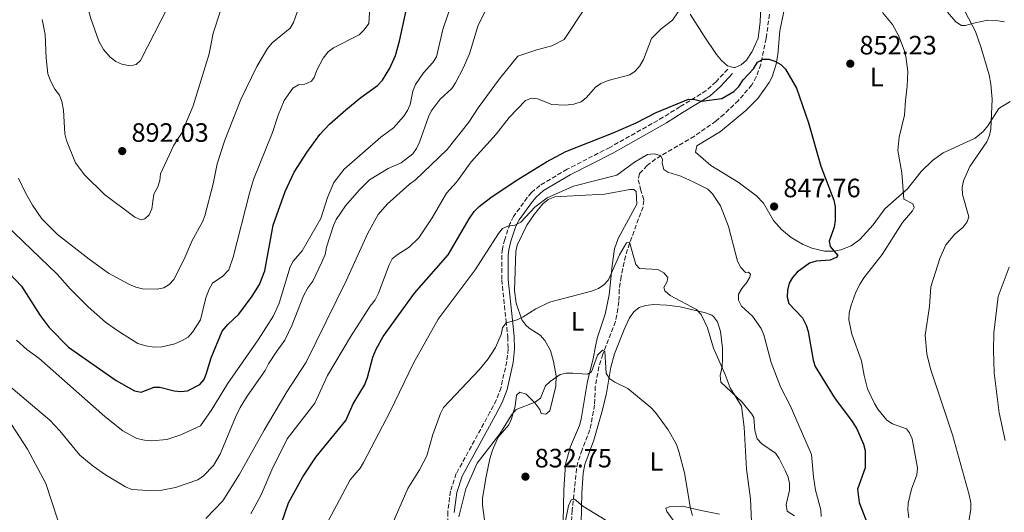
# Model space of a CAD drawing. Units: metres. Extents: x 617801 to 621255, y 4722494 to 4724866.
# Drawn here: x 620541 to 620913, y 4723789 to 4723974 of the extents above; entities that cross this region are included whole.
import ezdxf
from ezdxf.enums import TextEntityAlignment as Align

# ---------------------------------------------------------------- set-up
doc = ezdxf.new("R2010")
doc.units = ezdxf.units.M
doc.header["$MEASUREMENT"] = 0
doc.linetypes.add('DGN Style 3', pattern=[2.435891, 1.739922, -0.695969])
for name, color, linetype, lineweight in [('Barranco lineal', 142, 'DGN Style 3', 13), ('Camino', 7, 'DGN Style 3', 0), ('Cota de punto acotado terreno', 7, 'Continuous', 0), ('Curva de nivel directora', 30, 'Continuous', 30), ('Curva de nivel intermedia', 30, 'Continuous', 0), ('Etiqueta de uso rústico', 92, 'Continuous', 0), ('Línea de cambio de uso (parcela vista)', 92, 'Continuous', 0), ('Margen derecho', 7, 'Continuous', 0), ('Punto acotado terreno (símbolo)', 7, 'Continuous', 0)]:
    doc.layers.add(name, color=color, linetype=linetype, lineweight=lineweight)
doc.styles.add('Style-Arial', font='arial.ttf')

# ---------------------------------------------------------------- blocks, each defined once
blk = doc.blocks.new('5PATER')
at = {"layer": 'Punto acotado terreno (símbolo)', "linetype": 'Continuous', "lineweight": 0}
h = blk.add_hatch(color=51, dxfattribs=at)
edge = h.paths.add_edge_path()
edge.add_ellipse((0, 0), major_axis=(-0.11, -0.111), ratio=0.999422, start_angle=0, end_angle=360)

msp = doc.modelspace()

# ---------------------------------------------------------------- linework, layer by layer
at = {"layer": 'Barranco lineal', "color": 142, "linetype": 'DGN Style 3', "lineweight": 13}
msp.add_polyline3d([(620824.3, 4723976.45, 852.14), (620822.97, 4723967.36, 851.4), (620820.98, 4723957.52, 849.97), (620819.28, 4723952.83, 849.53), (620817.58, 4723949.8, 849.11), (620812.59, 4723943.96, 848), (620807.16, 4723938.77, 847.83), (620804.02, 4723936.17, 847.61), (620795.94, 4723930.43, 846.23), (620781.27, 4723921.89, 844.23), (620778.13, 4723919.34, 843.75), (620775.19, 4723916.34, 842.9), (620774.72, 4723914.03, 842.77), (620775.6, 4723910.48, 842.56), (620776.89, 4723906.21, 842.56), (620776.52, 4723903.78, 842.32), (620771.41, 4723889.99, 840.47), (620769.95, 4723885.23, 840.01), (620768.32, 4723877.48, 839.16), (620767.58, 4723872.56, 838.25), (620767.44, 4723868.07, 837.33), (620767.07, 4723865.4, 837.2), (620766.18, 4723860.54, 836.39), (620761.39, 4723848.16, 835.24), (620759.85, 4723843.45, 834.6), (620758.51, 4723836.03, 834.05), (620758.22, 4723829.03, 833.55), (620756.5, 4723819.68, 833.02), (620753.55, 4723812.08, 832.23), (620751.92, 4723807.39, 831.43), (620751.41, 4723804.98, 831.07), (620749.79, 4723789.34, 829.36), (620749.29, 4723781.98, 828.83)], dxfattribs=at)
at = {"layer": 'Camino', "color": 7, "linetype": 'DGN Style 3', "lineweight": 0}
msp.add_polyline3d([(620808.5, 4723955.75, 851.76), (620804.11, 4723950.96, 851.1), (620800.38, 4723947.64, 850.59), (620790.45, 4723941.56, 849.86), (620784.18, 4723937.59, 848.77), (620763.99, 4723926.23, 847.37), (620747.89, 4723917.95, 846.46), (620737.58, 4723911.89, 846.33), (620734.42, 4723909.16, 846.33), (620732.85, 4723907.26, 846.33), (620727.66, 4723900.18, 845.69), (620726.31, 4723897.39, 845.25), (620724.33, 4723891.51, 844.35), (620723.42, 4723887.96, 843.84), (620723.18, 4723885.49, 843.47), (620723.21, 4723876.21, 841.95), (620724.84, 4723860.78, 839.99), (620725.45, 4723854.66, 839.53), (620725.64, 4723850.19, 838.74), (620725.07, 4723845.46, 838.16), (620722.92, 4723835.59, 837.31), (620721.18, 4723830.92, 836.93), (620718.76, 4723826.29, 836.6), (620706.04, 4723803.11, 835.77), (620703.82, 4723796.49, 835.54), (620702.81, 4723788.62, 835.31), (620702.83, 4723785.62, 835.15)], dxfattribs=at)
at = {"layer": 'Curva de nivel directora', "color": 30, "linetype": 'Continuous', "lineweight": 30, "flags": 128}
for points, elevation in [([(620532.35, 4723883.73), (620541.86, 4723873.81), (620548.96, 4723862.72), (620552.4, 4723858.19), (620559.7, 4723850.87), (620577.59, 4723838.26), (620584.55, 4723834.29), (620587.04, 4723833.81), (620591.96, 4723835.75), (620594.15, 4723835.68), (620599.51, 4723834.4), (620602.02, 4723834.12), (620604.51, 4723834.33), (620609.18, 4723836.72), (620610.84, 4723838.63), (620611.8, 4723840.96), (620613.45, 4723846.84), (620617.7, 4723856.86), (620619.74, 4723859.37), (620623.98, 4723863.22), (620629.01, 4723870.09), (620631.77, 4723874.52), (620633.79, 4723879.68), (620636.88, 4723896.88), (620641.4, 4723909.56), (620644.82, 4723916.86), (620649.56, 4723924.27), (620654.58, 4723931.14), (620658.22, 4723935.01), (620664.28, 4723940.39), (620669.97, 4723945.07), (620676.28, 4723949.6), (620678.24, 4723951.55), (620680.94, 4723956.11), (620683.05, 4723960.86), (620684.57, 4723966.34), (620691.08, 4723996.44)], 875), ([(620640.01, 4723784.35), (620642.71, 4723792.11), (620648.12, 4723801.94), (620653.04, 4723809.34), (620664.34, 4723823.21), (620667.07, 4723829.42), (620671.43, 4723836.48), (620672.51, 4723839.38), (620674.54, 4723847.06), (620675.77, 4723850.05), (620678.45, 4723854.85), (620690.31, 4723871.26), (620702.91, 4723885.63), (620710.85, 4723899.21), (620712.77, 4723901.97), (620714.73, 4723903.88), (620719.1, 4723907.3), (620728.64, 4723913.77), (620740.09, 4723920.76), (620747.35, 4723924.64), (620765.3, 4723931.69), (620773.9, 4723935.5), (620781.48, 4723939.38), (620793.75, 4723944.48), (620796.06, 4723944.3), (620798.58, 4723943.61), (620806.3, 4723944.66), (620810.75, 4723947.36), (620812.66, 4723949.18), (620814.36, 4723951.68), (620818.17, 4723955.92), (620819.7, 4723958.35), (620821.88, 4723959.54), (620823.97, 4723959.57), (620826.29, 4723958.76), (620828.5, 4723957.44), (620830.31, 4723955.68), (620834.49, 4723948.63), (620838.99, 4723935.43), (620843.67, 4723919.16), (620848.5, 4723906.36), (620849.06, 4723903.75), (620849.04, 4723898.65), (620848.66, 4723896.16)], 850), ([(620848.66, 4723896.16), (620846.85, 4723890.85), (620847.19, 4723888.77), (620850.06, 4723885.46), (620849.45, 4723884.72), (620847.19, 4723883.64), (620841.83, 4723883.25), (620839.42, 4723882.58), (620834.7, 4723879.08), (620832.92, 4723877.16), (620831.74, 4723874.95), (620831.11, 4723872.32), (620830.94, 4723869.7), (620831.63, 4723867.29), (620836.67, 4723861.84), (620838.1, 4723859.13), (620838.93, 4723856.77), (620840.7, 4723845.93), (620841.46, 4723843.5), (620848.75, 4723831.66), (620855.45, 4723822.78), (620857.2, 4723819.97), (620859.74, 4723814.27), (620860.33, 4723811.78), (620860.42, 4723805.24), (620857.53, 4723797.22), (620858.14, 4723792.15), (620862.07, 4723782.12)], 850)]:
    msp.add_lwpolyline(points, dxfattribs=dict(at, elevation=elevation))
at = {"layer": 'Curva de nivel intermedia', "color": 30, "linetype": 'Continuous', "lineweight": 0, "flags": 128}
for points, elevation in [([(620540.99, 4724093.06), (620545.94, 4724083.09), (620551.28, 4724069.98), (620553.96, 4724064.59), (620557, 4724056.68), (620561.89, 4724037.09), (620562.28, 4724034.61), (620562.26, 4724029.59), (620560.92, 4724018.05), (620561.01, 4724011.76), (620562.01, 4724000.47), (620564.93, 4723985.91), (620568.04, 4723974.83), (620571.15, 4723966.26), (620572.81, 4723963.18)], 895), ([(620532.74, 4723899.95), (620555.35, 4723878.39), (620560.25, 4723872.82), (620567.04, 4723866.01), (620573.6, 4723860.26), (620578.26, 4723856.97), (620585.86, 4723852.27), (620588.81, 4723851.27), (620591.95, 4723850.89), (620594.88, 4723850.94), (620599.79, 4723852.08), (620602.59, 4723853.35), (620604.87, 4723854.64), (620606.5, 4723856.53), (620609.48, 4723861.2), (620611.51, 4723869.45), (620612.76, 4723872.75), (620614.02, 4723874.92), (620617.92, 4723877.64), (620620.19, 4723879.97), (620621.79, 4723884.81), (620627.93, 4723908.96), (620629.47, 4723914.08), (620636.71, 4723931.9), (620638.79, 4723938.41), (620641.01, 4723943.89), (620644.29, 4723948.54), (620646.46, 4723949.79), (620648.87, 4723950.07), (620651.37, 4723951.15), (620652.39, 4723952.63), (620653.4, 4723955.37), (620655.84, 4723959.87), (620657.69, 4723962.34), (620659.71, 4723963.8), (620669.42, 4723968.71), (620671.29, 4723970.55), (620672.97, 4723973.01), (620673.85, 4723987.45)], 880), ([(620539.96, 4723853.42), (620543.98, 4723849.93), (620548.43, 4723846.64), (620573.4, 4723824.61), (620580.21, 4723819.28), (620585.44, 4723816.39), (620588.35, 4723815.68), (620591.13, 4723815.47), (620596.79, 4723815.97), (620602.03, 4723817.77), (620609.45, 4723821.16), (620613.78, 4723827.31), (620619.71, 4723837.02), (620631.29, 4723853.57), (620637.02, 4723862.59), (620639.14, 4723867.43), (620643.33, 4723881.1), (620644.47, 4723883.32), (620647.85, 4723887.23), (620654.94, 4723899.36), (620657.39, 4723907.25), (620659.81, 4723912.93), (620663.71, 4723918.01), (620677.6, 4723930.06), (620682.32, 4723933.56), (620686.21, 4723937.99), (620687.66, 4723940.12), (620688.67, 4723942.44), (620689.64, 4723947.48), (620690.65, 4723950), (620693.61, 4723954.31), (620697.23, 4723958.26), (620698.52, 4723960.4), (620700.9, 4723970.75), (620704.83, 4723982.22)], 870), ([(620540.83, 4723914.6), (620543.38, 4723909.03), (620546.1, 4723904.36), (620549.59, 4723899.29), (620555.53, 4723893.31), (620567.39, 4723884.07), (620574.79, 4723878.73), (620582.38, 4723874.66), (620585.12, 4723873.45), (620587.55, 4723872.86), (620593.08, 4723872.73), (620595.58, 4723873.18), (620597.66, 4723874.47), (620599.35, 4723876.31), (620603.32, 4723884.06), (620606.31, 4723891.14), (620610.28, 4723898.09), (620611.17, 4723900.43), (620614.22, 4723912.44), (620615.79, 4723920.05), (620618.62, 4723928.97), (620624.67, 4723944.33), (620630.76, 4723956.76), (620634.72, 4723963.54), (620636.48, 4723965.62), (620643.32, 4723971.18), (620644.54, 4723973.29), (620646.55, 4723978.97)], 885), ([(620572.81, 4723963.18), (620575.37, 4723960.29), (620577.48, 4723958.64), (620579.8, 4723957.63), (620582.95, 4723957.05), (620585.24, 4723957.5), (620586.89, 4723958.99), (620597.26, 4723979.44)], 895), ([(620611.46, 4723786.22), (620617.89, 4723792.87), (620624.05, 4723802.59), (620633.53, 4723819.47), (620642.11, 4723833.93), (620649.41, 4723845.21), (620664.41, 4723875.91), (620672.61, 4723893.9), (620676.59, 4723900.86), (620679.96, 4723904.78), (620688.35, 4723912.34), (620690.52, 4723913.83), (620702.59, 4723925.41), (620710.76, 4723935.78), (620714.29, 4723941.17), (620722.36, 4723952.13), (620729.28, 4723960.64), (620736.46, 4723963.05), (620742.09, 4723964.49), (620746.72, 4723966.9), (620754.69, 4723978.84)], 860), ([(620628.44, 4723787.9), (620632.44, 4723795.1), (620636.43, 4723804.57), (620642.2, 4723816.18), (620652.7, 4723829.72), (620657.41, 4723840.14), (620666.09, 4723854.7), (620673.55, 4723866.32), (620675.4, 4723868.65), (620676.72, 4723871.18), (620680.75, 4723881.91), (620681.89, 4723884.13), (620683.73, 4723885.72), (620688.29, 4723888.61), (620691.91, 4723892.03), (620696.91, 4723899.63), (620702.34, 4723908.9), (620706.06, 4723913.09), (620711.67, 4723920.76), (620721.03, 4723931.23), (620726.02, 4723937.52), (620732.15, 4723943.97), (620734.44, 4723944.74), (620736.64, 4723944.56), (620742.11, 4723942.44), (620747.12, 4723942.19), (620750.37, 4723942.56), (620753.18, 4723943.44), (620755.13, 4723945.02), (620758.53, 4723948.95), (620760.64, 4723950.31), (620763.32, 4723951.44), (620771.55, 4723953.55), (620773.58, 4723955), (620775.37, 4723957.05), (620776.7, 4723959.38), (620779.72, 4723967.27), (620783.43, 4723970.98), (620787.67, 4723974.29), (620792.18, 4723980.95)], 855), ([(620523.14, 4723848.12), (620552.59, 4723823.23), (620556.34, 4723819.27), (620563.87, 4723810.01), (620568.96, 4723805.9), (620573.61, 4723802.62), (620581.21, 4723798.13), (620583.51, 4723797.14), (620589.59, 4723796.78), (620594.82, 4723796.86), (620600, 4723797.93), (620608.44, 4723800.78), (620610.65, 4723802.32), (620614.34, 4723806.13), (620616.95, 4723810.48), (620622.64, 4723824.38), (620624.5, 4723828.05), (620627.09, 4723832.33), (620633.92, 4723842), (620635.13, 4723844.53), (620638.08, 4723848.99), (620641.28, 4723853.41), (620644.12, 4723859.31), (620648.36, 4723870.25), (620649.99, 4723873.21), (620651.83, 4723875.74), (620655.27, 4723882.88), (620656.5, 4723885.86), (620657.08, 4723888.58), (620659.69, 4723896.78), (620660.74, 4723899.05), (620664.18, 4723904.17), (620669.32, 4723910.1), (620673.24, 4723913.93), (620680.29, 4723918.22), (620685.23, 4723920.43), (620689.63, 4723923.79), (620691.04, 4723925.86), (620692.1, 4723928.18), (620695.49, 4723937.69), (620696.61, 4723939.92), (620699.97, 4723944.45), (620704.33, 4723948.49), (620705.74, 4723950.56), (620708.61, 4723956.09), (620711.04, 4723961.56), (620714.3, 4723972.38), (620717.08, 4723977.76)], 865), ([(620549.73, 4723974.46), (620550.86, 4723968.83), (620551.2, 4723959.84), (620551.85, 4723954.03), (620553, 4723951.08), (620554.51, 4723948.17), (620556.22, 4723945.89), (620557.1, 4723943.56), (620557.76, 4723940.31), (620558.31, 4723931.28), (620558.93, 4723928.86), (620562.33, 4723920.43), (620565.65, 4723915.9), (620573.28, 4723908.49), (620584.67, 4723899.89), (620587.04, 4723898.85), (620588.49, 4723899.29), (620590.15, 4723900.78), (620591.15, 4723903.07), (620591.91, 4723908.55), (620593.34, 4723911.29), (620594.1, 4723913.67), (620594.42, 4723916.3), (620599.38, 4723927.07), (620602.25, 4723931.5), (620606.77, 4723941.85), (620612.69, 4723961.58), (620614.25, 4723969.34), (620616.85, 4723977.33)], 890), ([(620866.97, 4723977.17), (620870.7, 4723972.65), (620873.12, 4723968.19), (620875.16, 4723962.91), (620875.78, 4723960.48), (620876.46, 4723954.81), (620876.27, 4723949.32), (620875.57, 4723943.95), (620875.26, 4723938.32), (620873.16, 4723930.05), (620872.67, 4723925.06), (620874.27, 4723916.6), (620874.94, 4723906.67), (620878.39, 4723904.86), (620878.91, 4723903.59), (620878.28, 4723902.27), (620874.42, 4723897.9), (620866.75, 4723885.76), (620859.93, 4723877.05), (620858.54, 4723874.75), (620856.89, 4723871.62), (620855, 4723866.36), (620854.39, 4723863.61), (620854.28, 4723861.11), (620855.4, 4723855.71), (620859.05, 4723845.72), (620859.97, 4723840.15), (620861.32, 4723835.14), (620863.91, 4723829.62), (620865.12, 4723827.41), (620868.58, 4723823.28), (620870.66, 4723821.88), (620875.96, 4723819.99), (620877.15, 4723818.56), (620878.1, 4723816.25), (620880.1, 4723805.27), (620879.87, 4723802.65), (620877.86, 4723797.26), (620876.64, 4723791.92), (620876.51, 4723789.38), (620876.84, 4723786.38)], 855), ([(620898.15, 4723977.38), (620902.05, 4723969.98)], 860), ([(620902.05, 4723969.98), (620904.1, 4723964.13), (620907.14, 4723953.56), (620907.79, 4723950.07), (620908.33, 4723944.43), (620907.82, 4723933.06), (620907.35, 4723930.65), (620906.3, 4723928.36), (620899.92, 4723918.95), (620897.52, 4723913.56), (620897.04, 4723911.1), (620897.14, 4723908.44), (620899.55, 4723899.99), (620898.92, 4723898.15), (620897.4, 4723896.15), (620894.28, 4723893.5), (620890.87, 4723889.5), (620888.6, 4723884.32), (620885.21, 4723873.57), (620884.61, 4723866.16), (620883.08, 4723855.4), (620883.7, 4723848.36), (620885.03, 4723842.68), (620893.37, 4723817.73), (620899.67, 4723795.15), (620900.22, 4723792.11), (620900.26, 4723789.61), (620899.3, 4723783.61)], 860), ([(620656.85, 4723783.59), (620665.94, 4723800.72), (620669.69, 4723805.13), (620670.95, 4723807.3), (620681.05, 4723826.53), (620689.83, 4723844.77), (620699.25, 4723861.37), (620713.16, 4723879.95), (620721.96, 4723893.68), (620723.52, 4723895.62), (620725.48, 4723896.45), (620728.19, 4723896.91), (620730.45, 4723897.98), (620735.65, 4723903.66), (620740.28, 4723907.23), (620750.28, 4723911.64), (620766.62, 4723915.78), (620773.35, 4723920.69), (620778.22, 4723923.48), (620780.73, 4723923.73), (620783.14, 4723923.11), (620783.9, 4723921.79), (620783.71, 4723920.21), (620784.38, 4723917.82), (620785.85, 4723916.9), (620790.79, 4723915.3), (620795.74, 4723913.12), (620801.01, 4723910.42), (620802.77, 4723908.64), (620805.81, 4723904.22), (620808.75, 4723896.31), (620812.19, 4723883.28), (620813.48, 4723880.9), (620815.16, 4723879.05), (620816.33, 4723879.16), (620817.07, 4723878.33), (620816.88, 4723877.29), (620815.64, 4723875.12), (620813.8, 4723872.95), (620812.57, 4723870.77), (620812.61, 4723868.54), (620813.75, 4723866.31), (620817.83, 4723862.55), (620821.14, 4723857.89), (620822.12, 4723855.5), (620824.88, 4723845.08), (620828.42, 4723835.84), (620832.06, 4723828.79), (620840.09, 4723810.38), (620840.82, 4723801.89), (620841.67, 4723796.82), (620843.62, 4723789.38), (620843.83, 4723786.88)], 845), ([(620679.68, 4723779.05), (620687.78, 4723797.55), (620692.13, 4723804.58), (620694.92, 4723809.83), (620697.2, 4723817.91), (620700.12, 4723825.8), (620701.24, 4723828.04), (620714.63, 4723842.23), (620718.02, 4723846.47), (620720.81, 4723850.75), (620723.01, 4723855.64), (620723.5, 4723858.16), (620724.83, 4723859.96), (620729, 4723861.17), (620731.27, 4723862.22), (620736.02, 4723865.34), (620741.25, 4723867.84), (620757.09, 4723871.94), (620759.69, 4723872.92), (620761.76, 4723874.41), (620763.47, 4723876.24), (620767.59, 4723885.65), (620770.32, 4723890.23), (620771.46, 4723890.46), (620773.78, 4723882.02), (620775.17, 4723880.47), (620782.15, 4723880.08), (620784.4, 4723878.93), (620785.89, 4723877.18), (620785.6, 4723875.6), (620784.4, 4723873.39), (620784.81, 4723872.03), (620786.72, 4723870.28), (620796.74, 4723864.99), (620798.46, 4723863.18), (620800.92, 4723858.15), (620803.07, 4723850.47), (620807.48, 4723840.56), (620809.37, 4723835.43), (620813.7, 4723828.52), (620814.65, 4723820.69), (620815.61, 4723804.82), (620817.13, 4723793.54), (620817.62, 4723782.02)], 840), ([(620914.74, 4723881.07), (620910.59, 4723869.89), (620909, 4723856.26), (620908.8, 4723849.73), (620909.06, 4723841.1), (620910.98, 4723826.09), (620913.21, 4723815.57)], 865), ([(620706.96, 4723786.84), (620709.69, 4723797.42), (620713.95, 4723807.07), (620722.51, 4723818.14), (620727.01, 4723825.43), (620728.62, 4723827.34), (620735.83, 4723830.06), (620737.81, 4723831.6), (620739.72, 4723836.18), (620741.48, 4723837.93), (620745.3, 4723840.55), (620747.49, 4723841), (620749.99, 4723841.05), (620755.55, 4723840.7), (620757.11, 4723841.56), (620759.3, 4723847.84), (620761.17, 4723849.68), (620762.12, 4723849.38), (620762.66, 4723840.84)], 835), ([(620762.66, 4723840.84), (620763.95, 4723838.84), (620765.85, 4723837.61), (620770.77, 4723835.28), (620779.49, 4723828.08), (620781.29, 4723826.22), (620786.02, 4723819.61), (620789.11, 4723814.1), (620790.09, 4723811.5), (620792.19, 4723803.37), (620794.48, 4723789.91), (620795.25, 4723787.3)], 835), ([(620538.19, 4723821.62), (620544.19, 4723812.3), (620551.07, 4723799.43), (620557.86, 4723778.6)], 860), ([(620747.3, 4723785.33), (620748.39, 4723790.97), (620749.45, 4723793.23), (620750.65, 4723793.52), (620753.83, 4723790.84), (620762.88, 4723785.27)], 830)]:
    msp.add_lwpolyline(points, dxfattribs=dict(at, elevation=elevation))
at = {"layer": 'Línea de cambio de uso (parcela vista)', "color": 92, "linetype": 'Continuous', "lineweight": 0}
for points in [[(620821.07, 4723982.36, 853.64), (620820.72, 4723973.57, 853.28), (620820.05, 4723967.43, 852.62), (620817.71, 4723962.41, 852.39), (620815.57, 4723959.19, 851.97), (620813.56, 4723957.43, 851.83), (620811.31, 4723956.42, 851.81), (620810.76, 4723956.31, 851.84)], [(620810.76, 4723956.31, 851.84), (620808.38, 4723956.95, 852.18), (620806.09, 4723959.07, 852.34), (620804.3, 4723961.32, 852.49), (620799.6, 4723968.15, 853.28), (620794.37, 4723976.5, 854.45)], [(620915.11, 4723943.53, 861.41), (620910.81, 4723940.87, 860.42), (620906.73, 4723934.4, 859.89), (620905.03, 4723932.35, 859.64), (620901.93, 4723929.75, 859.22), (620889.88, 4723924.15, 857.26), (620885.81, 4723921.33, 856.57), (620881.58, 4723917.09, 855.73), (620876.35, 4723910.54, 854.52), (620867.84, 4723903.07, 853.08), (620863.46, 4723896.94, 851.9), (620858.41, 4723891.52, 851), (620855.07, 4723889.04, 850.74), (620851.15, 4723887.5, 850.59), (620848.67, 4723887.05, 850.34), (620845.09, 4723887.09, 849.94), (620840.23, 4723888.14, 849.65), (620836.7, 4723889.65, 849.25), (620832.48, 4723892.17, 848.53), (620828.76, 4723895.26, 847.98), (620825.76, 4723898.62, 847.59), (620822.06, 4723905.16, 847.22), (620819.36, 4723907.95, 847.2), (620812.46, 4723913.11, 847.33), (620802.15, 4723919.34, 847.06), (620796.33, 4723924.37, 846.8), (620796.83, 4723926.83, 846.9), (620805.79, 4723932.17, 847.59), (620815.33, 4723940.19, 847.73), (620819.81, 4723944.73, 848.28), (620824.2, 4723950.69, 849.36), (620825.28, 4723952.89, 849.68), (620826.78, 4723957.65, 850.3), (620827.39, 4723961.22, 850.73), (620828.22, 4723970.17, 851.64), (620829.69, 4723977.49, 852.22)], [(620891.44, 4723977.25, 858.67), (620894.58, 4723973.57, 858.89), (620896.74, 4723972.25, 859.31), (620898.11, 4723972.16, 859.62), (620901.92, 4723973.17, 861.06), (620906.7, 4723974.2, 861.58), (620910.53, 4723973.94, 861.84), (620912.95, 4723973.61, 862.4)], [(620718.95, 4723769, 829.81), (620715.87, 4723791.2, 833.27), (620715.88, 4723793.66, 833.55), (620717.2, 4723801.33, 834.1), (620718.69, 4723808.67, 834.55), (620719.65, 4723812.02, 834.6), (620721.88, 4723816.83, 834.58), (620725.9, 4723821.48, 834.71), (620726.88, 4723823.81, 834.82), (620728.25, 4723828.59, 835.2), (620728.8, 4723832.76, 835.76), (620730.06, 4723833.8, 835.89), (620732.37, 4723833.07, 835.63), (620735.73, 4723829.8, 834.58), (620737.56, 4723827.27, 834.32), (620738.09, 4723825.75, 834.32), (620739.88, 4723825.52, 834.19), (620741.4, 4723826.82, 834.19), (620743.63, 4723836.09, 834.57), (620743.7, 4723840.02, 835.14), (620742.73, 4723845.37, 836.09), (620741.58, 4723849.55, 836.67), (620739.48, 4723853.35, 838.11), (620737.66, 4723855.37, 838.5), (620733.5, 4723858.05, 839.09), (620732.24, 4723859.12, 839.29), (620730.79, 4723861.15, 839.66), (620728.67, 4723867.38, 840.68), (620727.95, 4723872.26, 841.34), (620728.51, 4723886.91, 843.08), (620729, 4723889.32, 843.36), (620732.67, 4723896.82, 844.02), (620735.4, 4723900.93, 844.27), (620738.73, 4723904.88, 844.51), (620740.68, 4723906.6, 844.6), (620743.28, 4723907.56, 844.65), (620752.4, 4723908.05, 843.54), (620762.16, 4723908.6, 843.21), (620771.59, 4723910.27, 843.08), (620773.12, 4723910.29, 842.95), (620773.9, 4723909.54, 842.95), (620774.21, 4723904.75, 842.75), (620767.2, 4723891.78, 841.65), (620765.75, 4723887.91, 841.2), (620764.86, 4723881.57, 840.2), (620763.74, 4723870.57, 839.16), (620762.28, 4723863.34, 837.78), (620759.4, 4723854.6, 836.29), (620758.63, 4723851.21, 835.82), (620757.71, 4723846.47, 835.36), (620755.54, 4723838.01, 834.84), (620753.19, 4723823.67, 833.79), (620752.49, 4723821.29, 833.6), (620749.15, 4723813.36, 832.87), (620747.31, 4723806.73, 831.96), (620746.69, 4723797.01, 831.18), (620746.36, 4723784.75, 829.48)], [(620833.77, 4723787.22, 842.21), (620830.93, 4723788.97, 842.21), (620830.55, 4723791.44, 841.97), (620831.84, 4723796.85, 842.47), (620831.77, 4723799.38, 842.55), (620831.26, 4723801.74, 842.47), (620830.34, 4723804.06, 842.17), (620827.96, 4723808.76, 841.63), (620826.53, 4723810.86, 841.43), (620821.37, 4723814.36, 840.91), (620819.65, 4723816.18, 840.67), (620818.77, 4723819.34, 840.64), (620818.41, 4723824.28, 840.64), (620817.62, 4723825.55, 840.51), (620813.98, 4723830.09, 839.99), (620805.95, 4723837.64, 839.6), (620805.6, 4723840.12, 839.69), (620806.38, 4723843.52, 840.25), (620806.59, 4723846.58, 840.51), (620806.53, 4723850.41, 840.51), (620805.83, 4723856.71, 840.64), (620804.6, 4723860.35, 840.64), (620803.16, 4723862.44, 840.77), (620802.52, 4723862.87, 840.77), (620800.16, 4723863.76, 840.66), (620790.6, 4723865.99, 840), (620785.52, 4723866.7, 839.64), (620780.56, 4723866.98, 839.26), (620777.43, 4723866.59, 838.94), (620775.06, 4723865.76, 838.66), (620773.07, 4723864.21, 838.33), (620771.44, 4723861.87, 837.9), (620769.39, 4723857.53, 837.11), (620765.74, 4723848.32, 835.75), (620764.4, 4723843.29, 835.13), (620762.72, 4723833.48, 834.18), (620761.26, 4723827.16, 833.67), (620758, 4723815.73, 833.06), (620754.5, 4723806.5, 831.45), (620753.92, 4723803.24, 831.22), (620753.47, 4723795.75, 831.03), (620752.67, 4723761.5, 826.52)], [(620788.34, 4723785.02, 832.8), (620785.47, 4723788.81, 832.8), (620785.2, 4723790.08, 832.8), (620786.47, 4723790.61, 833.06), (620791.41, 4723790.8, 833.86), (620798.49, 4723789.25, 835.02), (620805.41, 4723787.82, 837.11)]]:
    msp.add_polyline3d(points, dxfattribs=at)
at = {"layer": 'Margen derecho', "color": 7, "linetype": 'Continuous', "lineweight": 0}
msp.add_polyline3d([(620810.29, 4723954.11, 851.76), (620805.81, 4723949.23, 851.1), (620801.84, 4723945.69, 850.59), (620791.73, 4723939.5, 849.86), (620785.42, 4723935.51, 848.77), (620765.14, 4723924.09, 847.37), (620749.06, 4723915.82, 846.46), (620739, 4723909.91, 846.33), (620736.16, 4723907.45, 846.33), (620734.76, 4723905.76, 846.33), (620729.75, 4723898.92, 845.69), (620728.56, 4723896.47, 845.25), (620726.66, 4723890.82, 844.35), (620725.82, 4723887.54, 843.84), (620725.6, 4723885.38, 843.47), (620725.64, 4723876.34, 841.95), (620727.26, 4723861.03, 839.99), (620727.87, 4723854.83, 839.53), (620728.07, 4723850.1, 838.74), (620727.46, 4723845.05, 838.16), (620725.25, 4723834.91, 837.31), (620723.4, 4723829.93, 836.93), (620720.9, 4723825.14, 836.6), (620708.27, 4723802.13, 835.77), (620706.2, 4723795.94, 835.54), (620705.24, 4723788.47, 835.31)], dxfattribs=at)

# ---------------------------------------------------------------- block references
at = {"layer": 'Punto acotado terreno (símbolo)', "color": 7, "linetype": 'Continuous', "lineweight": 0, "xscale": 10, "yscale": 10, "zscale": 10}
for p in [(620854.76, 4723957.8, 852.23), (620579.93, 4723924.82, 892.03), (620826.02, 4723903.9, 847.76), (620732.14, 4723801.95, 832.75)]:
    msp.add_blockref('5PATER', p, dxfattribs=at)

# ---------------------------------------------------------------- texts
at = {"layer": 'Cota de punto acotado terreno', "color": 7, "linetype": 'Continuous', "lineweight": 0, "style": 'Style-Arial'}
for s, p in [('852.23', (620858.26, 4723961.3, 852.23)), ('892.03', (620583.43, 4723928.32, 892.03)), ('847.76', (620829.52, 4723907.4, 847.76)), ('832.75', (620735.64, 4723805.45, 832.75))]:
    msp.add_text(s, height=7, dxfattribs=at).set_placement(p)
at = {"layer": 'Etiqueta de uso rústico', "color": 92, "linetype": 'Continuous', "lineweight": 0, "style": 'Style-Arial'}
for p in [(620864.78, 4723952.82, 853.39), (620751.82, 4723860.61, 838.03), (620781.57, 4723807.69, 833.83)]:
    msp.add_text('L', height=7, dxfattribs=at).set_placement(p, align=Align.MIDDLE_CENTER)

doc.saveas('drawing.dxf')
